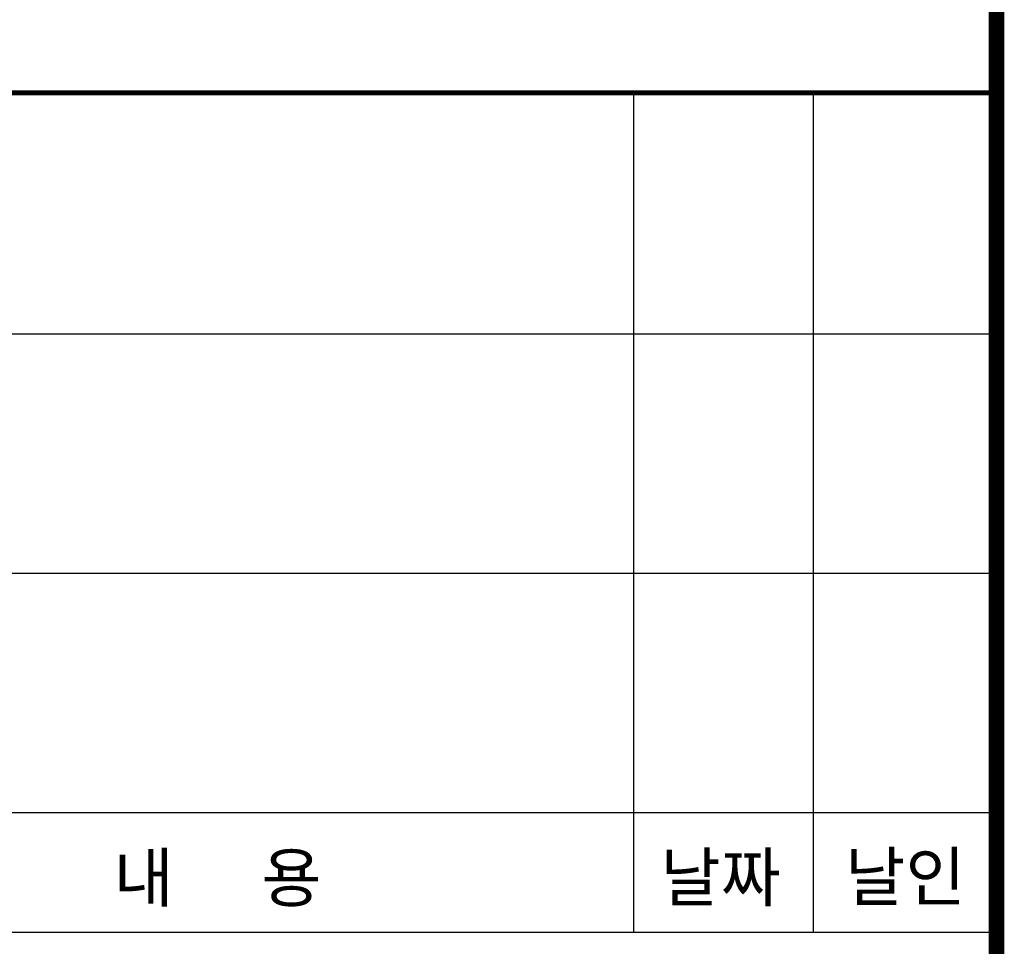
# Model space of a CAD drawing. Units: millimetres. Extents: x 155 to 33795, y 156 to 23916.
# Drawn here: x 29730 to 33021, y 9036 to 12134 of the extents above; entities that cross this region are included whole.
import ezdxf

# ---------------------------------------------------------------- set-up
doc = ezdxf.new("R2010")
doc.units = ezdxf.units.MM
doc.layers.add('BOX1', color=5, linetype='Continuous')
doc.layers.add('BOX2', color=5, linetype='Continuous')
doc.styles.add('GHM1', font='GEM1', dxfattribs={"bigfont": 'GHM1'})

msp = doc.modelspace()

# ---------------------------------------------------------------- linework, layer by layer
at = {"layer": 'BOX1'}
for p, q in [((28971.2, 11896), (32983.2, 11896)), ((28975.2, 11892), (32983.2, 11892)), ((28979.2, 11888), (32983.2, 11888)), ((28979.2, 11888), (32991.2, 11888)), ((28983.2, 11884), (32983.2, 11884)), ((31783.2, 9084), (31783.2, 11884)), ((32383.2, 9084), (32383.2, 11884)), ((28983.2, 11084), (32983.2, 11084)), ((28983.2, 10284), (32983.2, 10284)), ((28983.2, 9484), (32983.2, 9484)), ((28983.2, 9084), (32983.2, 9084))]:
    msp.add_line(p, q, dxfattribs=at)
at = {"layer": 'BOX1', "const_width": 52}
msp.add_lwpolyline([(955.2, 956), (955.2, 23116), (32995.2, 23116), (32995.2, 956)], close=True, dxfattribs=at)

# ---------------------------------------------------------------- texts
at = {"layer": 'BOX2', "color": 6, "style": 'GHM1'}
for s, p in [('내      용 ', (30044.2, 9185.5)), ('날짜 ', (31872.4, 9187.2)), ('날인', (32489.7, 9189.3))]:
    msp.add_text(s, height=160, dxfattribs=at).set_placement(p)

doc.saveas('drawing.dxf')
